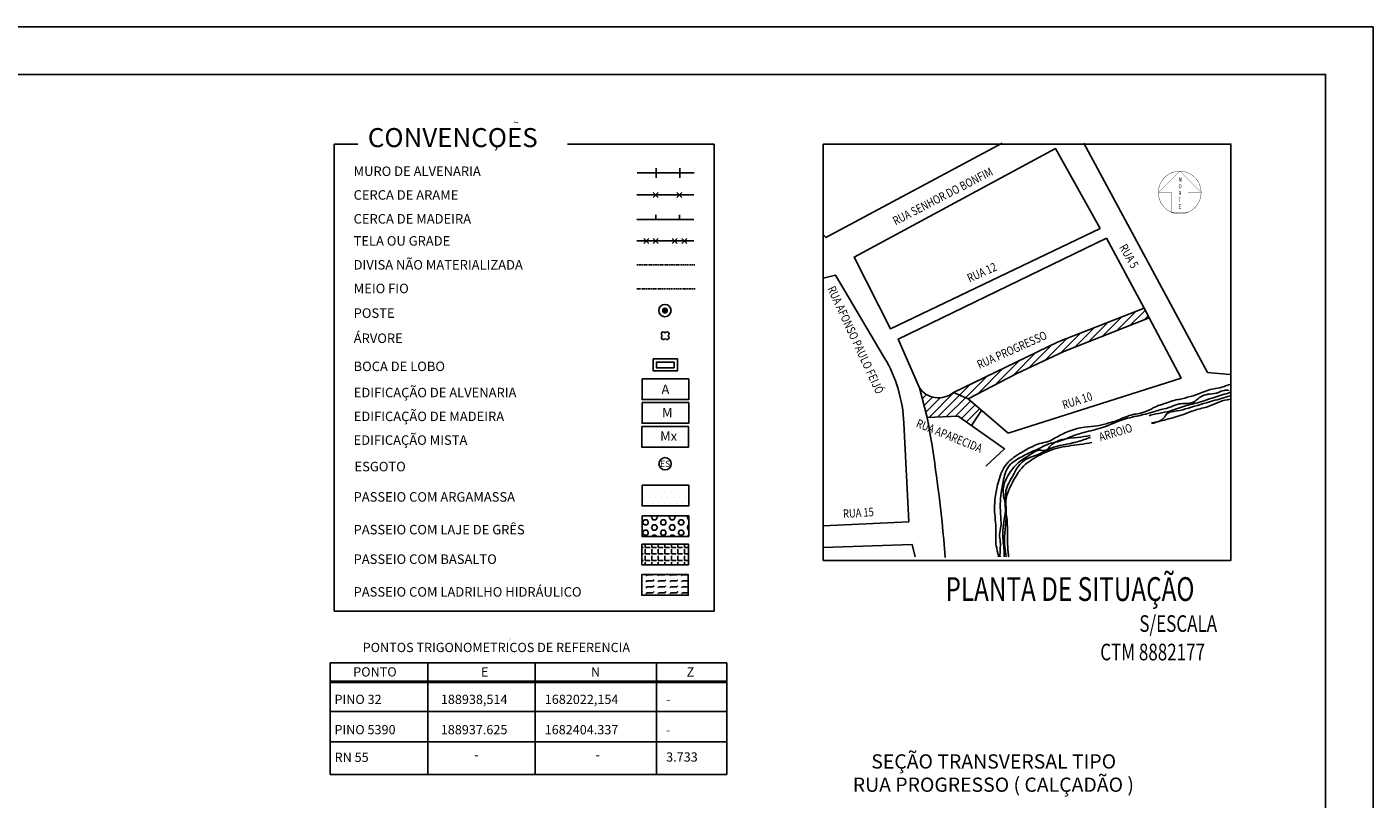
# Model space of a CAD drawing. Extents: x 468 to 1310, y -35 to 559.
# Drawn here: x 1026 to 1310, y 396 to 559 of the extents above; entities that cross this region are included whole.
import ezdxf

# ---------------------------------------------------------------- set-up
doc = ezdxf.new("R2010")
doc.units = 0
doc.header["$LTSCALE"] = 2
doc.header["$MEASUREMENT"] = 0
doc.linetypes.add('HIDDEN2', pattern=[0.1875, 0.125, -0.0625])
doc.layers.get('0').update_dxf_attribs({"linetype": 'CONTINUOUS'})
for name, color, linetype in [('CONV', 7, 'CONTINUOUS'), ('CONV-ARAME', 250, 'CONTINUOUS'), ('CONV-GRADE', 250, 'CONTINUOUS'), ('T-CONV-CERCA-ARAME', 250, 'CONTINUOUS'), ('T-CONV-CERCA-MADEIRA', 250, 'CONTINUOUS'), ('T-CONV-GRADE', 250, 'CONTINUOUS'), ('T-CONV-MURO', 250, 'CONTINUOUS'), ('T-DIV-EXIS-ARAME', 250, 'CONTINUOUS'), ('T-DIV-EXIS-GRADE', 250, 'CONTINUOUS'), ('T-DIV-EXIS-MADEIRA', 250, 'CONTINUOUS'), ('T-DIV-EXIS-MURO', 250, 'CONTINUOUS'), ('T-DIV-PROJ', 250, 'CONTINUOUS'), ('T-EDIF-ALV', 250, 'CONTINUOUS'), ('T-EDIF-MAD', 250, 'CONTINUOUS'), ('T-EDIF-MX', 250, 'CONTINUOUS'), ('T-ELETR-POSTE', 250, 'CONTINUOUS'), ('T-HIDRO-BOCA-LOBO', 250, 'CONTINUOUS'), ('T-HIDRO-ESGOTO', 250, 'CONTINUOUS'), ('T-MFIO-EXIS', 250, 'HIDDEN2'), ('T-TEXTP', 250, 'CONTINUOUS'), ('T-VEGET', 250, 'CONTINUOUS'), ('TEXTOS', 7, 'CONTINUOUS')]:
    doc.layers.add(name, color=color, linetype=linetype)
doc.styles.add('ARIAL', font='ARIAL.TTF', dxfattribs={"height": 3})
doc.styles.add('ROMANS', font='romans.shx', dxfattribs={"width": 0.75, "height": 3.5})
doc.styles.add('ROMANT', font='romant')
doc.styles.add('RS002', font='romans.shx', dxfattribs={"width": 0.8, "height": 1.5})
doc.styles.add('SERIA', font='SERIA.SHX')
pattern_1 = [(45, (0.7196213635866116, 5.751655741210016), (-0.8838834764831843, 0.8838834764831844), [])]

# ---------------------------------------------------------------- blocks, each defined once
blk = doc.blocks.new('N1')
at = {"const_width": 0.2}
blk.add_lwpolyline([(-6.999999999996277, -4.811555598394079e-10), (-17.99999999999866, -1.246211134287023e-09), (-1.284433892578818e-09, 18.000000000011), (17.99999999998377, 1.279398809117538e-09), (7.000000000002245, 4.948459420006657e-10), (7.000000001184247, -16.58312395127703), (-6.999999998814275, -16.58312395225304)], close=True, dxfattribs=at)
at = {"const_width": 0.3}
blk.add_lwpolyline([(1.643134854513931, -17.92484610393828, 230.4292869128145), (1.331749186457955, -17.95066695430447, 230.4292869128145)], format="xyb", dxfattribs=at)
at = {"linetype": 'CONTINUOUS', "style": 'ROMANS', "width": 0.75}
for s, p in [('N', (-1.008168151605162, 9.165718040952552)), ('O', (-1.008168151605162, 3.499051374285865)), ('R', (-1.008168151605162, -2.167615292380821)), ('T', (-1.008168151605162, -7.834281959047504)), ('E', (-1.008168151605162, -13.50094862571419))]:
    blk.add_text(s, height=3.5, dxfattribs=at).set_placement(p)
blk = doc.blocks.new('ARV')
at = {"layer": 'T-VEGET', "linetype": 'CONTINUOUS'}
for centre, radius, start, end in [((-0.1965086398995481, 0.1965086399577558), 0.2220948156325104, 27.77355295794449, 242.226447073501), ((0.1965086404525209, 0.1965086401905864), 0.2220948159889062, 297.7735529051529, 152.2264471728373), ((-0.1965086396376137, -0.1965086404234171), 0.2220948160551787, 117.7735529303094, 332.2264473176136), ((0.1965086405689362, -0.1965086397249252), 0.2220948152069334, 207.7735530075915, 62.22644702416599)]:
    blk.add_arc(centre, radius, start, end, dxfattribs=at)
blk = doc.blocks.new('BL')
at = {"layer": 'T-HIDRO-BOCA-LOBO', "linetype": 'CONTINUOUS'}
for points in [[(0.960968247819892, -0.520224138632102), (-0.9890150884161812, -0.5121626411914804), (-0.9849843403010254, 0.4628290266232398), (0.9649989962376821, 0.4547675294857072)], [(-0.726061428340472, 0.2017563821129897), (0.703926351424343, 0.1958446178275608), (0.7020453355567042, -0.2591514941220794), (-0.7279424442081108, -0.2532397298366504)]]:
    blk.add_lwpolyline(points, close=True, dxfattribs=at)
blk = doc.blocks.new('PTM')
at = {"layer": 'T-ELETR-POSTE', "linetype": 'CONTINUOUS', "const_width": 0.25}
blk.add_lwpolyline([(-0.1250000000291038, 0, 1), (0.1249999999708962, 0, 1)], format="xyb", close=True, dxfattribs=at)
at = {"layer": 'T-ELETR-POSTE', "linetype": 'CONTINUOUS'}
blk.add_circle((0, 0), 0.5, dxfattribs=at)
blk = doc.blocks.new('CG')
at = {"layer": 'CONV-GRADE', "linetype": 'CONTINUOUS'}
for p, q in [((-0.2651650429470465, 0.2651650428306311), (0.2651650429470465, -0.2651650428306311)), ((-0.2651650429470465, -0.2651650428306311), (0.2651650429470465, 0.2651650428306311)), ((0.7348349570529535, 0.2651650430634618), (1.265165042947046, -0.2651650428306311)), ((0.7348349570529535, -0.2651650428306311), (1.265165042947046, 0.2651650430634618))]:
    blk.add_line(p, q, dxfattribs=at)
blk = doc.blocks.new('CA')
at = {"layer": 'CONV-ARAME'}
for p, q in [((0.2651650429470465, 0.2651650430634618), (-0.2651650429470465, -0.2651650430634618)), ((0.2651650429470465, -0.2651650430634618), (-0.2651650429470465, 0.2651650430634618))]:
    blk.add_line(p, q, dxfattribs=at)

msp = doc.modelspace()

# ---------------------------------------------------------------- hatches: boundary and pattern name
h = msp.add_hatch()
h.set_pattern_fill('ANSI31', scale=10, style=0)
h.set_pattern_definition(pattern_1)
h.paths.add_polyline_path([(1244.408802215632, 490.6869599161897), (1262.325840604482, 497.7527806423507), (1261.288429234587, 499.7993354760445), (1243.223155665225, 492.7317883334759), (1221.143376474414, 482.0777241669728), (1224.22805721059, 480.7118649100403), (1234.471620977448, 486.0265251721848)])
h = msp.add_hatch()
h.set_pattern_fill('ANSI31', scale=10, style=0)
h.set_pattern_definition(pattern_1)
h.paths.add_polyline_path([(1224.942716216472, 475.1093009090367), (1227.048070038473, 478.2983513793616), (1224.22805721059, 480.7118649100403), (1221.143376474414, 482.0777241669728, -0.4449477076676425), (1213.973869686419, 483.06637741281), (1215.645946494532, 476.8031133632545), (1222.120170595307, 477.1037865591611)])
at = {"layer": 'CONV'}
h = msp.add_hatch(dxfattribs=at)
h.set_pattern_fill('DOTS', color=256, scale=20, style=0)
h.set_pattern_definition([(0, (-173.3559302521589, -8.83169624036077), (0.625, 1.25), [0, -1.25])])
h.paths.add_polyline_path([(1155.602229413744, 458.170111773391), (1165.411438915115, 458.1701117733909), (1165.411438915115, 462.5297588238909), (1155.602229413745, 462.5297588238909)])
h = msp.add_hatch(dxfattribs=at)
h.set_pattern_fill('HEX', color=256, scale=5, style=0)
h.set_pattern_definition([(0, (-173.3559302521589, -10.23719555470757), (0, 1.082531755), [0.625, -1.25]), (120, (-173.3559302521589, -10.23719555470757), (-0.9375000002333521, -0.5412658774999999), [0.6249999999999996, -1.249999999999999]), (59.99999999999999, (-172.7309302521589, -10.23719555470757), (-0.937500000233352, 0.5412658775000002), [0.625, -1.25])])
h.paths.add_polyline_path([(1165.413581040856, 451.7684839856133), (1165.413581040856, 456.1281310351819), (1155.604371539485, 456.1281310351819), (1155.604371539485, 451.7684839856133)])
h = msp.add_hatch(dxfattribs=at)
h.set_pattern_fill('ANGLE', color=256, scale=5, style=0)
h.set_pattern_definition([(0, (-173.3559302521589, -11.1741932515049), (0, 1.375), [1, -0.375]), (90, (-173.3559302521589, -11.1741932515049), (-1.375, 8.419168682528844e-17), [1, -0.375])])
h.paths.add_polyline_path([(1155.564034299162, 450.1639751674462), (1155.564034299162, 445.8043281178774), (1165.37324379867, 445.8043281178775), (1165.37324379867, 450.1639751674461)])
h = msp.add_hatch(dxfattribs=at)
h.set_pattern_fill('FLEX', color=256, scale=5, style=0)
h.set_pattern_definition([(0, (-173.3559302521589, -12.57969256585125), (0, 1.25), [1.25, -1.25]), (45, (-172.1059302521589, -12.57969256585125), (6.938893903907228e-17, 1.249999997902461), [0.3125, -1.142766955, 0.3125, -1.767766955])])
h.paths.add_polyline_path([(1165.332906558347, 439.3716706325927), (1165.332906558347, 443.7313176821613), (1155.523697058838, 443.7313176821613), (1155.523697058838, 439.3716706325926)])

# ---------------------------------------------------------------- linework, layer by layer
for p, q in [((1274.655003722047, 486.2603340656468), (1279.33949864525, 485.8761887816831)), ((1089.90089814723, 425.1711932185224), (1173.41612771139, 425.171193218988)), ((1089.90089814723, 401.6348171557418), (1089.90089814723, 425.1711932185224)), ((1110.50670175985, 425.1711932185224), (1110.50670175985, 401.6348171552761)), ((1133.087426081912, 425.1711932185224), (1133.087426081156, 401.6348171548104)), ((1158.625098558406, 425.1711932185224), (1158.625098558406, 401.6348171548104)), ((1173.41612771139, 401.6348171552761), (1173.41612771139, 425.1711932180567)), ((1089.90089814723, 421.2711932186155), (1173.41612771139, 421.2711932186155)), ((1089.90089814723, 420.9981932185708), (1173.41612771139, 420.9981932185708)), ((1173.41612771139, 414.8976843428916), (1089.90089814723, 414.8976843428916)), ((1173.41612771139, 408.4976843429847), (1089.90089814723, 408.4976843429847)), ((1173.41612771139, 401.6348171552761), (1089.90089814723, 401.6348171557418))]:
    msp.add_line(p, q)
for points in [[(468.5, -35), (1309.5, -35.00000000000021), (1309.5, 558.9999999999998), (468.5000000000001, 558.9999999999998)], [(1193.758788085272, 534.3501467949561), (1279.567677238619, 534.3501467949561), (1279.567677238619, 446.7098213354705), (1193.758788085272, 446.7098213354705)]]:
    msp.add_lwpolyline(points, close=True)
at = {"const_width": 0.35}
msp.add_lwpolyline([(493.5, -25), (1299.5, -25.00000000000021), (1299.5, 548.9999999999998), (493.5000000000001, 548.9999999999998)], close=True, dxfattribs=at)
for points in [[(1193.758788085272, 515.3323148644309), (1194.254176922813, 514.6739521160821), (1231.443323359063, 534.5490079552734)], [(1252.024950690814, 516.5565031997796), (1207.871101434505, 495.4648776908418), (1200.243193594717, 510.5512489911987), (1242.636756559318, 533.4005099592146), (1252.024950690814, 516.5565031997796)], [(1248.607544791179, 534.5490079552734), (1274.655003722047, 486.2603340656468)], [(1213.973869686419, 483.0663774128099), (1209.541622072021, 493.285113297423), (1253.365064012753, 514.5673449694216)], [(1253.365064012753, 514.5673449694216), (1261.288429234587, 499.7993354760445), (1243.223155665225, 492.7317883334759), (1221.143376474414, 482.0777241669728)], [(1224.22805721059, 480.7118649100404), (1232.65960539888, 473.4957077933775), (1269.095934878394, 485.0716264581384), (1262.325840604482, 497.7527806423506), (1244.40880221563, 490.6869599161888), (1234.471620977446, 486.0265251721842), (1224.22805721059, 480.7118649100404)], [(1215.645946494532, 476.8031133632545), (1222.120170595307, 477.1037865591611), (1231.906788442144, 470.1883026384048), (1227.992141130693, 466.5802238726213)], [(1210.727133944513, 475.6246582322835), (1211.731300046662, 454.8539688173592), (1193.758788085272, 453.9641120355675)], [(1193.758788085272, 449.4496376463354), (1212.484116139819, 450.0431972679492), (1213.086369705208, 447.4874748952909)]]:
    msp.add_lwpolyline(points)
at = {"color": 7}
for points in [[(1206.581131032175, 489.4527458926894), (1196.327630565416, 506.782021973069), (1193.758788085272, 506.1147376024405)], [(1261.288429234587, 499.7993354760445), (1262.325840604482, 497.7527806423506)], [(1215.645946494532, 476.8031133632544), (1213.973869686419, 483.0663774128099)], [(1224.22805721059, 480.7118649100404), (1221.143376474414, 482.0777241669728)], [(1227.048070038473, 478.2983513793613), (1224.942716216472, 475.1093009090369)]]:
    msp.add_lwpolyline(points, dxfattribs=at)
msp.add_arc((1180.762131689715, 474.1759899231105), 30, 2.767829060020913, 30.61223440753411, dxfattribs=at)
for centre, radius, start, end in [((1218.004136779306, 485.8028230568982), 4.87146667884134, 214.1754760095968, 310.1217282894866), ((924.6798239823006, 424.6607046534918), 295.6012774597888, 4.399648354492189, 10.15981353750679)]:
    msp.add_arc(centre, radius, start, end)
for points, knots in [([(1279.33949864525, 483.7714764103367), (1278.940538742543, 483.6133625377005), (1277.96394121022, 483.226322093799), (1276.443096453205, 482.8585153677844), (1274.770474351205, 482.6443981512655), (1273.099361225653, 481.8203705424899), (1271.029067010331, 481.1920561774513), (1269.015353149287, 480.6601174328023), (1267.154299662166, 480.3486504707888), (1265.866569913067, 479.72792941712), (1264.444888953773, 479.4203237557601), (1263.024516962681, 478.7190381561795), (1261.130463381609, 477.680496250773), (1258.855980971293, 477.5014068584894), (1256.945632519603, 476.7299112485809), (1255.428083682527, 476.0734593516033), (1253.600223604897, 475.5794593063717), (1251.423360514371, 474.9284129002804), (1248.4808735235, 474.828331006265), (1245.427424383885, 474.0353269536212), (1242.991265838676, 472.7347119447836), (1241.080982082914, 471.6112660805441), (1239.116533730337, 471.3636601024171), (1237.124298540803, 470.3874868388267), (1234.631593178387, 468.9783174932021), (1231.723415622476, 466.894151812978), (1230.563733531831, 463.2880420351644), (1229.921890416769, 460.2555069309865), (1229.685803372419, 456.8067685273023), (1230.240909121079, 453.7341670580302), (1229.987838429774, 450.005424360333), (1230.320213321196, 449.1801202200319), (1230.624291699085, 447.5899927187306), (1230.635603262636, 447.4651385272867)], [0, 0, 0, 0, 2.14362585444217, 5.24729353869397, 7.806230954962936, 10.50836404439352, 14.47545906246773, 18.6136829953018, 20.92706225197325, 23.86371006449554, 25.69036591651876, 28.16121490572348, 31.75316328585366, 36.37992039407133, 39.31656820659379, 42.01870263265761, 44.63825546131377, 48.77648079059708, 53.32109433581329, 59.28527107211896, 64.33380012790946, 67.1385374447403, 70.24220496151473, 74.06350117436315, 78.108270057568, 84.69095896500818, 91.20699905999601, 96.31775743780756, 100.3345800689331, 108.2259474125373, 112.7360453511365, 116.5691144735147, 117.0448969882053, 117.0448969882053, 117.0448969882053, 117.0448969882053]), ([(1279.191037206862, 482.5080370868039), (1278.833185746447, 482.5406221958522), (1278.038631504407, 482.6129724290789), (1276.283987502828, 481.5831788971879), (1273.616052996143, 481.9788121729234), (1271.540018928524, 479.4012224908622), (1268.93986935152, 479.9873060165058), (1266.886476918524, 478.9160280412895), (1264.319200228264, 478.3520620821163), (1261.162872125621, 477.3047462382423), (1256.891010508983, 476.5778699540218), (1252.942463660336, 474.6242358031978), (1249.109679917751, 473.8064659104155), (1245.921927906526, 472.866250529292), (1243.584843205812, 471.6943186576439), (1241.228150149382, 471.3373515368261), (1239.40078119128, 470.3547096770749), (1237.09837063748, 469.3436514271645), (1234.771733861472, 468.1874392742675), (1232.257209013748, 466.4169020378101), (1231.501322134396, 462.8209973300135), (1230.847569599793, 459.0336371201179), (1231.127943042577, 455.9020342500388), (1231.235817713609, 453.7306268301323), (1230.701175533852, 452.2494508907387), (1231.211460822385, 450.0918471564055), (1230.898588249402, 448.506687772214), (1230.964824496685, 447.4651385272867)], [0, 0, 0, 0, 1.756571459752422, 3.900197314194632, 9.806197033056108, 13.77195398370998, 18.56605605978578, 21.50270387230807, 25.15601557635431, 31.67005495180226, 38.12114596508762, 46.69564620207231, 53.45169648459629, 57.65763579724794, 63.29571100164988, 66.39937991487379, 69.43070446995213, 73.58336439750282, 78.96949220558048, 82.53385184049966, 88.40036863578568, 96.23234748324698, 102.0007115878008, 104.0051995605114, 107.0535300169422, 109.5716745075628, 114.8450601428453, 114.8450601428453, 114.8450601428453, 114.8450601428453]), ([(1279.394960323517, 482.0459453210464), (1278.270672396244, 481.7161555723746), (1275.882967301235, 481.0136434758447), (1272.461312946472, 479.7791783351383), (1269.459064542409, 479.1752924924214), (1266.382701116244, 477.8712848554175), (1264.052944871566, 477.7085597164657), (1262.430228921148, 477.2033336559927), (1262.329773011927, 477.1708031138907)], [0.1742976974632262, 0.1742976974632262, 0.1742976974632262, 0.1742976974632262, 6.032211046730412, 12.61813715772195, 18.33982874558286, 21.27647791098729, 29.25085837076919, 29.77894716020813, 29.77894716020813, 29.77894716020813, 29.77894716020813]), ([(1279.394960323517, 481.3546051562396), (1278.177661473788, 480.9925328202083), (1275.257593008991, 480.125272846523), (1271.473442429721, 479.0408056511212), (1268.342506364432, 478.0707690411612), (1266.222857599035, 478.0070275812512), (1265.208387669602, 476.1126207047625), (1264.014366313889, 475.7986880082365), (1262.862475712355, 475.6907327350353)], [0.6998839370198102, 0.6998839370198102, 0.6998839370198102, 0.6998839370198102, 7.06564615074806, 15.95787787759429, 20.09610181042839, 24.06319704687987, 24.96702684017285, 30.41317855329552, 30.41317855329552, 30.41317855329552, 30.41317855329552]), ([(1279.394960323517, 480.621537169182), (1278.657913775223, 480.5098394112441), (1277.177059608081, 480.2281193247185), (1275.013472929685, 479.0215833314469), (1272.304353024754, 478.563864595522), (1269.364498705253, 477.2406741697331), (1266.144761367204, 476.4267434524208), (1263.924514696111, 475.8199442182643), (1262.922065106135, 475.5251685346728)], [1.172627016030276, 1.172627016030276, 1.172627016030276, 1.172627016030276, 4.872041241419412, 8.693335858982591, 13.38075602248657, 18.46096923050338, 24.733700858742, 29.95658930927404, 29.95658930927404, 29.95658930927404, 29.95658930927404]), ([(1249.908370545411, 472.9989038413473), (1249.051388537355, 472.8367116484949), (1246.073272894155, 472.3860612668411), (1242.413790198088, 472.3028526056956), (1240.640750564277, 469.5591336454283), (1238.876054239117, 470.2112526211827), (1237.163024733824, 468.7684979241009), (1234.838609095475, 467.5524701268149), (1232.747434182294, 465.0031155085713), (1231.142947140295, 461.7152389019938), (1232.516186932889, 457.8258085246242), (1231.502160183518, 454.2767859650592), (1231.538607059556, 451.2488182759913), (1231.803345964324, 449.1941239814097), (1231.8353170968, 448.0787329305248), (1231.834043101471, 447.4651385272867)], [51.74699617484482, 51.74699617484482, 51.74699617484482, 51.74699617484482, 56.04504693278395, 66.35949519224354, 68.13256613095322, 70.64195454744217, 74.00763939985917, 78.52941068552944, 83.85989578697824, 90.28347399110518, 95.59883621272478, 103.4026237576095, 108.1632830385511, 110.6814275291717, 113.7490484745879, 113.7490484745879, 113.7490484745879, 113.7490484745879]), ([(1250.015490379883, 472.6138532381732), (1249.105833265678, 472.303081555068), (1246.315075617129, 471.2362836411039), (1242.414162822744, 470.9477182423142), (1238.896884830415, 468.7737878615926), (1235.433329554523, 468.0473211897254), (1233.75362239638, 464.5325967687116), (1231.888453680154, 461.6200554284251), (1232.281922891289, 458.2004740642857), (1232.315219297036, 455.0616064901612), (1231.726199573929, 451.4471161651405), (1232.025408261957, 448.9295018186008), (1232.239067260016, 447.4651385272867)], [52.0953943168538, 52.0953943168538, 52.0953943168538, 52.0953943168538, 56.90475168554502, 67.00702690189246, 70.93365928989543, 77.55690612556903, 83.32802912601849, 89.38467431506044, 94.3958949383443, 99.90823686329892, 105.1938989480906, 112.5419459866587, 112.5419459866587, 112.5419459866587, 112.5419459866587]), ([(1250.314560275767, 471.5388231621018), (1249.457519905213, 471.3672960194987), (1247.034116552554, 470.9588216895872), (1243.105996359067, 470.6151326312952), (1238.976554217612, 468.820253641024), (1235.786415947296, 466.7725397757005), (1233.976515945743, 463.9121971520132), (1232.58494828043, 461.3398386536275), (1231.85040583357, 458.3778464304225), (1232.466490730102, 455.676762303108), (1232.551871796298, 452.4112465436077), (1232.496602484417, 449.6249523189529), (1232.746036621424, 447.7760645079381), (1232.794015022586, 447.4651385272867)], [52.01509213391316, 52.01509213391316, 52.01509213391316, 52.01509213391316, 56.37515002497668, 64.25449038769756, 71.56898721079848, 78.74219914084966, 82.70585319782522, 88.31025884454392, 93.42101722235547, 97.46128641801215, 101.9783600049973, 109.7498036964765, 111.3246639897305, 111.3246639897305, 111.3246639897305, 111.3246639897305])]:
    msp.add_open_spline(points, degree=3, knots=knots)
at = {"layer": 'CONV'}
for p, q in [((1090.776115344074, 534.3501467949561), (1090.776115341066, 436.0189536994784)), ((1095.776115344074, 534.3501467949561), (1090.776115344074, 534.3501467949561)), ((1170.776115105656, 534.3501467949561), (1139.929661232215, 534.3501467949561)), ((1170.776115107686, 436.0189536999439), (1170.776115105656, 534.3501467949561)), ((1090.776115341066, 436.0189536994784), (1170.776115107686, 436.0189536999439))]:
    msp.add_line(p, q, dxfattribs=at)
at = {"layer": 'T-CONV-CERCA-MADEIRA', "linetype": 'CONTINUOUS'}
for p, q in [((1158.468639048916, 518.4769841807745), (1158.468639048916, 519.4769841807745)), ((1163.468639048916, 518.4769841807745), (1163.468639048916, 519.4769841807745))]:
    msp.add_line(p, q, dxfattribs=at)
at = {"layer": 'T-CONV-MURO', "linetype": 'CONTINUOUS'}
for p, q in [((1158.56832668854, 527.2642724535278), (1158.56832668854, 529.2642724535278)), ((1163.56832668854, 527.2642724535278), (1163.56832668854, 529.2642724535278))]:
    msp.add_line(p, q, dxfattribs=at)
at = {"layer": 'T-DIV-EXIS-ARAME', "linetype": 'CONTINUOUS'}
msp.add_line((1154.468639048916, 523.6265619036592), (1166.468639048916, 523.6265619036592), dxfattribs=at)
at = {"layer": 'T-DIV-EXIS-GRADE', "linetype": 'CONTINUOUS'}
msp.add_line((1154.468639048916, 513.9554030348397), (1166.468639048916, 513.9554030348397), dxfattribs=at)
at = {"layer": 'T-DIV-EXIS-MADEIRA', "linetype": 'CONTINUOUS'}
msp.add_line((1154.468639048916, 518.4769841807745), (1166.468639048916, 518.4769841807745), dxfattribs=at)
at = {"layer": 'T-DIV-EXIS-MURO'}
msp.add_line((1166.568324574438, 528.270088963475), (1154.568327746522, 528.2613641985542), dxfattribs=at)
at = {"layer": 'T-DIV-PROJ', "linetype": 'HIDDEN2'}
msp.add_line((1154.468639048916, 508.9314231782071), (1166.821083060634, 508.9314231782071), dxfattribs=at)
at = {"layer": 'T-EDIF-ALV'}
for points in [[(1155.602229413745, 484.9270155963338), (1165.411438915115, 484.9270155963338), (1165.411438915115, 480.5673685458339), (1155.602229413745, 480.5673685458339)], [(1155.602229413745, 462.5297588238909), (1165.411438915115, 462.5297588238909), (1165.411438915115, 458.170111773391), (1155.602229413745, 458.170111773391)]]:
    msp.add_lwpolyline(points, close=True, dxfattribs=at)
at = {"layer": 'T-EDIF-MAD'}
for points in [[(1155.604371539485, 479.9308871219716), (1165.413581040856, 479.9308871219716), (1165.413581040856, 475.571240072403), (1155.604371539485, 475.571240072403)], [(1155.604371539485, 456.1281310351819), (1165.413581040856, 456.1281310351819), (1165.413581040856, 451.7684839856133), (1155.604371539485, 451.7684839856133)]]:
    msp.add_lwpolyline(points, close=True, dxfattribs=at)
at = {"layer": 'T-EDIF-MX'}
for points in [[(1155.564034299162, 474.9037289510331), (1165.37324379867, 474.9037289510331), (1165.37324379867, 470.5440819014646), (1155.564034299162, 470.5440819014646)], [(1155.564034299162, 450.1639751674461), (1165.37324379867, 450.1639751674461), (1165.37324379867, 445.8043281178775), (1155.564034299162, 445.8043281178775)], [(1155.523697058838, 443.7313176821613), (1165.332906558347, 443.7313176821613), (1165.332906558347, 439.3716706325927), (1155.523697058838, 439.3716706325927)]]:
    msp.add_lwpolyline(points, close=True, dxfattribs=at)
at = {"layer": 'T-HIDRO-ESGOTO', "linetype": 'CONTINUOUS'}
msp.add_circle((1160.444811553863, 467.0580811973512), 1.3, dxfattribs=at)
at = {"layer": 'T-MFIO-EXIS', "linetype": 'HIDDEN2'}
msp.add_line((1154.498388455418, 503.8918987561799), (1166.85083246341, 503.8918987561799), dxfattribs=at)

# ---------------------------------------------------------------- block references
at = {"ltscale": 5, "xscale": 0.25, "yscale": 0.25, "zscale": 0.25}
msp.add_blockref('N1', (1268.794637973641, 524.1390616672004), dxfattribs=at)
at = {"layer": 'T-CONV-CERCA-ARAME', "xscale": 2, "yscale": 2, "zscale": 2}
for p in [(1158.468639047985, 523.6265619031935), (1163.468639047985, 523.6265619031935)]:
    msp.add_blockref('CA', p, dxfattribs=at)
at = {"layer": 'T-CONV-GRADE', "xscale": 2, "yscale": 2, "zscale": 2}
for p in [(1156.468639047985, 513.9554030343741), (1162.468639047985, 513.9554030334427)]:
    msp.add_blockref('CG', p, dxfattribs=at)
at = {"layer": 'T-ELETR-POSTE', "xscale": 2.6, "yscale": 2.6, "zscale": 2.6, "rotation": 270}
msp.add_blockref('PTM', (1160.413277044129, 499.2994438906051), dxfattribs=at)
at = {"layer": 'T-HIDRO-BOCA-LOBO', "linetype": 'CONTINUOUS', "xscale": 2.6, "yscale": 2.6, "zscale": 2.6, "rotation": 180.2080804082742}
msp.add_blockref('BL', (1160.458717584174, 487.7768193293946), dxfattribs=at)
at = {"layer": 'T-VEGET', "xscale": 1.95, "yscale": 1.95, "zscale": 1.95}
msp.add_blockref('ARV', (1160.469115149398, 494.0085378897227), dxfattribs=at)

# ---------------------------------------------------------------- texts
at = {"style": 'RS002', "width": 0.8}
for s, rotation, p in [('RUA SENHOR DO BONFIM', 27.38183138593959, (1208.963539103502, 517.2113728514485)), ('RUA 5', 299.7820872972535, (1255.993454703811, 512.6434529123154)), ('RUA 12', 24.06324363398469, (1224.550410164176, 505.1918788581916)), ('RUA AFONSO PAULO FEIJÓ', 294.917138634833, (1194.55268743874, 503.9282984906789)), ('RUA PROGRESSO', 24.12947779053273, (1226.620992933933, 486.9757873107673)), ('RUA 10', 18.01469693225178, (1244.414263296391, 478.49957890291)), ('RUA APARECIDA', 337.9374367825158, (1213.138769056117, 474.8753457584834)), ('ARROIO', 17.07093412965704, (1252.123180868901, 471.7488302475834)), ('RUA 15', 3.661717967348676, (1197.967538534758, 455.6312935714945))]:
    msp.add_text(s, height=1.8, rotation=rotation, dxfattribs=at).set_placement(p)
at = {"style": 'ROMANS'}
for s, height, p in [('PONTOS TRIGONOMETRICOS DE REFERENCIA', 1.95, (1096.775682788198, 427.416740840499)), ('/', 0.3900000000000001, (1127.702652410285, 429.9265197000584)), ('^ ', 0.9359999999999999, (1157.691215306784, 429.3073248534581)), ('PONTO', 1.95, (1094.786651187258, 422.2777418552084)), ('E', 1.95, (1121.667260773336, 422.2777418552084)), ('N', 1.95, (1144.840553014628, 422.2777418552084)), ('Z', 1.95, (1164.964129859088, 422.2371231873637)), ('PINO 32', 1.95, (1090.851888712351, 416.4898477478071)), ('188938,514', 1.95, (1113.238329723333, 416.4898477478071)), ('1682022,154', 1.95, (1135.112988903974, 416.4898477478071)), ('-', 1.95, (1160.649006130437, 416.4492290799624)), ('PINO 5390', 1.95, (1090.837709700195, 410.1137792414172)), ('188937.625', 1.95, (1113.224150711177, 410.1137792414172)), ('1682404.337', 1.95, (1135.098809892575, 410.1137792414172)), ('-', 1.95, (1160.63482711898, 410.0731605735725)), ('RN 55', 1.95, (1090.872052939115, 404.298144499038)), ('-', 1.95, (1120.243114171056, 404.8252931621043)), ('-', 1.95, (1145.77810586602, 404.8252931621043)), ('3.733', 1.95, (1160.669170357143, 404.3568937938778))]:
    msp.add_text(s, height=height, dxfattribs=at).set_placement(p)
at = {"color": 7, "style": 'ARIAL'}
for s, p in [('SEÇÃO TRANSVERSAL TIPO', (1203.854732589282, 402.8992551194952)), ('RUA PROGRESSO ( CALÇADÃO )', (1199.958440689223, 398.00353720334))]:
    msp.add_text(s, height=3, dxfattribs=at).set_placement(p)
at = {"layer": 'CONV', "style": 'ROMANT'}
msp.add_text('~', height=1.6, rotation=0.2841581042307197, dxfattribs=at).set_placement((1128.432152594608, 538.0923341706246))
at = {"layer": 'CONV'}
for s, height, style, p in [('CONVENCOES', 4, 'ROMANT', (1097.85695393866, 533.7074684154093)), (',', 2.4, 'ROMANT', (1124.437935137358, 533.5482789955884)), ('MURO DE ALVENARIA', 2, 'SERIA', (1094.8609914325, 527.6287881171181)), ('CERCA DE ARAME', 2, 'SERIA', (1094.865292473864, 522.6326450498625)), ('CERCA DE MADEIRA', 2, 'SERIA', (1094.865292473864, 517.6086676090806)), ('TELA OU GRADE', 2, 'SERIA', (1094.865292473864, 512.961486181043)), ('DIVISA NÃO MATERIALIZADA', 2, 'SERIA', (1094.865292473864, 507.9375087402611)), ('MEIO FIO', 2, 'SERIA', (1094.888667697255, 502.9504805158674)), ('POSTE', 2, 'SERIA', (1094.878943604585, 497.7684237968958)), ('ÁRVORE', 2, 'SERIA', (1094.892672940326, 492.4769885728917)), ('BOCA DE LOBO', 2, 'SERIA', (1094.859702444804, 486.5539858171567)), ('EDIFICAÇÃO DE ALVENARIA', 2, 'SERIA', (1094.892672940326, 481.0412723243087)), ('EDIFICAÇÃO DE MADEIRA', 2, 'SERIA', (1094.890573035163, 476.0291346793845)), ('EDIFICAÇÃO MISTA', 2, 'SERIA', (1094.859702444804, 471.0364189583659)), ('ESGOTO', 2, 'SERIA', (1095.058523887005, 465.4642616731896)), ('PASSEIO COM ARGAMASSA', 2, 'SERIA', (1094.865292473864, 459.0777791268195)), ('PASSEIO COM LAJE DE GRÊS', 2, 'SERIA', (1094.865292473864, 452.1895951201602)), ('PASSEIO COM BASALTO', 2, 'SERIA', (1094.865292473864, 445.9729752647283)), ('PASSEIO COM LADRILHO HIDRÁULICO', 2, 'SERIA', (1094.865292473864, 439.0847912580696))]:
    msp.add_text(s, height=height, dxfattribs=dict(at, style=style)).set_placement(p)
at = {"layer": 'T-HIDRO-ESGOTO', "linetype": 'CONTINUOUS'}
msp.add_text('ES', height=1.3, dxfattribs=at).set_placement((1159.403854094148, 466.4069709449857))
at = {"layer": 'T-TEXTP'}
for s, p in [('A', (1159.687039657664, 481.7183589709773)), ('M', (1159.80516558623, 476.8196811254918)), ('Mx', (1159.401547729206, 471.8840768894031))]:
    msp.add_text(s, height=2, dxfattribs=at).set_placement(p)
at = {"layer": 'TEXTOS', "style": 'RS002', "width": 0.75}
for s, height, p in [('PLANTA DE SITUAÇÃO', 5, (1219.481581343107, 438.1848838570924)), ('S/ESCALA', 3.5, (1260.292487926758, 431.6757114346843)), ('CTM 8882177', 3.5, (1252.056758119529, 425.6757114346843))]:
    msp.add_text(s, height=height, dxfattribs=at).set_placement(p)

doc.saveas('drawing.dxf')
